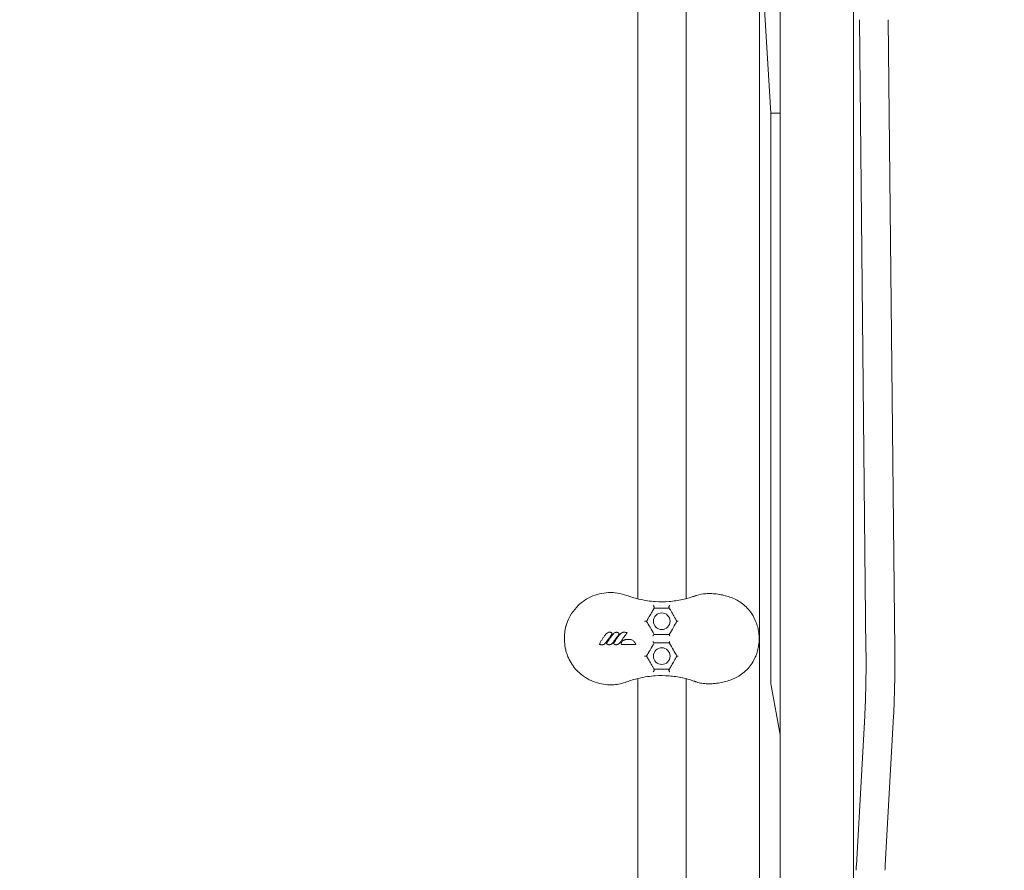
# Model space of a CAD drawing. Units: millimetres. Extents: x -14376 to 4185, y -2567 to 12420.
# Drawn here: x -1880 to -1232, y 3157 to 3717 of the extents above; entities that cross this region are included whole.
import ezdxf

# ---------------------------------------------------------------- set-up
doc = ezdxf.new("R2010")
doc.units = ezdxf.units.MM
doc.header["$MEASUREMENT"] = 0
doc.header["$PDMODE"] = 34
doc.layers.add('BSF_BEM-SI-MIN', color=7, linetype='Continuous')
doc.styles.get("Standard").update_dxf_attribs({"font": 'arial.ttf'})
doc.dimstyles.new('Europa 1-100', dxfattribs={"dimscale": 100, "dimtxt": 2, "dimasz": 2, "dimexe": 2, "dimexo": 3, "dimgap": 2, "dimtad": 0, "dimlfac": 0.001, "dimzin": 0, "dimtxsty": 'Standard', "dimcen": 0, "dimadec": 0, "dimazin": 0, "dimtfac": 1, "dimtofl": 0, "dimtmove": 0, "dimatfit": 3, "dimfxl": 2, "dimfxlon": 1, "dimtolj": 1, "dimtzin": 0, "dimlwd": -1, "dimlwe": -1, "dimarcsym": 0})

# ---------------------------------------------------------------- blocks, each defined once
blk = doc.blocks.new('*D146')
at = {"layer": 'BSF_BEM-SI-MIN', "color": 0, "transparency": 16777216}
for p, q in [((-13276.94, -2167.24), (-13276.94, -2567.24)), ((4185.47, -2167.24), (4185.47, -2567.24)), ((-13076.94, -2367.24), (-5187.48, -2367.24)), ((3985.47, -2367.24), (-3903.99, -2367.24))]:
    blk.add_line(p, q, dxfattribs=at)
for points in [[(-13076.94, -2333.9), (-13076.94, -2400.57), (-13276.94, -2367.24)], [(3985.47, -2333.9), (3985.47, -2400.57), (4185.47, -2367.24)]]:
    blk.add_solid(points, dxfattribs=at)
at = {"layer": 'Defpoints', "color": 0, "transparency": 16777216}
for p in [(-13276.94, 4867.3), (4185.47, 2029.02), (4185.47, -2367.24)]:
    blk.add_point(p, dxfattribs=at)
at = {"layer": 'BSF_BEM-SI-MIN', "color": 0, "transparency": 16777216, "insert": (-4545.73, -2367.24), "char_height": 200, "attachment_point": 5}
blk.add_mtext('\\A1;17,46m', dxfattribs=at)
blk = doc.blocks.new('*D147')
at = {"layer": 'BSF_BEM-SI-MIN', "color": 0, "transparency": 16777216}
for p, q in [((-11274.12, -1716.33), (-11274.12, -2116.33)), ((2181.13, -1716.33), (2181.13, -2116.33)), ((-11074.12, -1916.33), (-5187.48, -1916.33)), ((1981.13, -1916.33), (-3903.99, -1916.33))]:
    blk.add_line(p, q, dxfattribs=at)
for points in [[(-11074.12, -1883), (-11074.12, -1949.66), (-11274.12, -1916.33)], [(1981.13, -1883), (1981.13, -1949.66), (2181.13, -1916.33)]]:
    blk.add_solid(points, dxfattribs=at)
at = {"layer": 'Defpoints', "color": 0, "transparency": 16777216}
for p in [(-11274.12, 4865.3), (2181.13, 2044.02, 0.01), (2181.13, -1916.33)]:
    blk.add_point(p, dxfattribs=at)
at = {"layer": 'BSF_BEM-SI-MIN', "color": 0, "transparency": 16777216, "insert": (-4545.73, -1916.33), "char_height": 200, "attachment_point": 5}
blk.add_mtext('\\A1;13,46m', dxfattribs=at)
blk = doc.blocks.new('*D148')
at = {"layer": 'BSF_BEM-SI-MIN', "color": 0, "transparency": 16777216}
for p, q in [((-13976.09, 12420.19), (-14376.09, 12420.19)), ((-14176.09, 12220.19), (-14176.09, 6088.41)), ((-14176.09, -1326.86), (-14176.09, 4804.92)), ((-13976.09, -1526.86), (-14376.09, -1526.86))]:
    blk.add_line(p, q, dxfattribs=at)
for points in [[(-14209.43, 12220.19), (-14142.76, 12220.19), (-14176.09, 12420.19)], [(-14209.43, -1326.86), (-14142.76, -1326.86), (-14176.09, -1526.86)]]:
    blk.add_solid(points, dxfattribs=at)
at = {"layer": 'Defpoints', "color": 0, "transparency": 16777216}
for p in [(-14176.09, 12420.19), (-6882.34, 12420.19), (-1516.01, -1526.86)]:
    blk.add_point(p, dxfattribs=at)
at = {"layer": 'BSF_BEM-SI-MIN', "color": 0, "transparency": 16777216, "insert": (-14176.09, 5446.66), "char_height": 200, "attachment_point": 5, "rotation": 90}
blk.add_mtext('\\A1;13,95m', dxfattribs=at)
blk = doc.blocks.new('*D149')
at = {"layer": 'BSF_BEM-SI-MIN', "color": 0, "transparency": 16777216}
for p, q in [((-13547.53, 10415.85), (-13947.53, 10415.85)), ((-13747.53, 10215.85), (-13747.53, 5822.43)), ((-13747.53, 145.52), (-13747.53, 4538.94)), ((-13547.74, -54.48), (-13947.53, -54.48))]:
    blk.add_line(p, q, dxfattribs=at)
for points in [[(-13780.87, 10215.85), (-13714.2, 10215.85), (-13747.53, 10415.85)], [(-13780.87, 145.52), (-13714.2, 145.52), (-13747.53, -54.48)]]:
    blk.add_solid(points, dxfattribs=at)
at = {"layer": 'Defpoints', "color": 0, "transparency": 16777216}
for p in [(-13747.53, 10415.85), (-6865.84, 10415.85), (-1494.72, -54.48, 403.55)]:
    blk.add_point(p, dxfattribs=at)
at = {"layer": 'BSF_BEM-SI-MIN', "color": 0, "transparency": 16777216, "insert": (-13747.53, 5180.68), "char_height": 200, "attachment_point": 5, "rotation": 90}
blk.add_mtext('\\A1;10,47m', dxfattribs=at)
blk = doc.blocks.new('A$Cd3d25c13')
at = {"color": 0, "linetype": 'Continuous', "lineweight": 0}
for p, q in [((-1331.06, 2995.86), (-1331.06, 4299.22)), ((-1379.36, 3139.71), (-1379.36, 4200.08)), ((-1392.92, 3144.53), (-1392.92, 4189.58)), ((-1473.07, 3335.62), (-1473.07, 4083.16)), ((-1441.22, 3335.79), (-1441.22, 4082.99)), ((-1385.55, 3655.8), (-1390.85, 3745.93)), ((-1327.09, 3717.37), (-1322.82, 3301.88)), ((-1308.12, 3717.37), (-1303.86, 3301.88)), ((-1379.36, 3655.8), (-1385.55, 3655.8)), ((-1385.55, 3283.37), (-1385.55, 3655.8)), ((-1473.07, 3100.19), (-1473.07, 3283.16)), ((-1441.22, 3137.09), (-1441.22, 3282.99)), ((-1379.36, 3245.95), (-1385.34, 3278.63)), ((-1323.62, 3258.25), (-1329.17, 3160.1)), ((-1304.66, 3258.25), (-1310.21, 3160.1))]:
    blk.add_line(p, q, dxfattribs=at)
for centre in [(-1457.39, 3320.89), (-1457.39, 3297.89)]:
    blk.add_circle(centre, 5.5, dxfattribs=at)
at = {"color": 0, "linetype": 'Continuous', "lineweight": 0, "extrusion": (0, 0, -1)}
for centre, major_axis, start_param, end_param in [((-1325.99, 3293.36), (0, -52), -1.735455, -0.829492), ((-1307.03, 3293.36), (0, -52), -1.735455, -0.829492), ((-1385.24, 3283.37), (0, -5), 0.325081, 1.570796)]:
    blk.add_ellipse(centre, major_axis=major_axis, ratio=0.061746, start_param=start_param, end_param=end_param, dxfattribs=at)
at = {"color": 0, "linetype": 'Continuous', "lineweight": 0}
for centre in [(-1328.94, 3156.72), (-1309.98, 3156.72)]:
    blk.add_ellipse(centre, major_axis=(0, -5), ratio=0.061746, start_param=-2.312101, end_param=-1.570796, dxfattribs=at)
for points, knots in [([(-1480.56, 3280.88), (-1483.27, 3279.88), (-1486.11, 3279.27), (-1492.63, 3278.81), (-1496.29, 3279.19), (-1503.52, 3281.3), (-1507, 3283.08), (-1512.54, 3287.43), (-1514.71, 3289.77), (-1517.4, 3293.77), (-1518.2, 3295.21), (-1519.31, 3297.67), (-1519.69, 3298.65), (-1520.35, 3300.68), (-1520.63, 3301.73), (-1521, 3303.51), (-1521.12, 3304.23), (-1521.31, 3305.67), (-1521.38, 3306.39), (-1521.45, 3307.42), (-1521.47, 3307.74), (-1521.49, 3308.33), (-1521.5, 3308.59), (-1521.5, 3309.03), (-1521.5, 3309.2), (-1521.5, 3309.54), (-1521.5, 3309.71), (-1521.5, 3310.13), (-1521.49, 3310.38), (-1521.45, 3311.48), (-1521.39, 3312.33), (-1521.13, 3314.67), (-1520.85, 3316.15), (-1520.42, 3317.79), (-1520.36, 3317.98), (-1520.05, 3319.07), (-1519.75, 3319.94), (-1518.9, 3322.08), (-1518.3, 3323.33), (-1516.5, 3326.49), (-1515.16, 3328.33), (-1510.94, 3332.91), (-1507.71, 3335.27), (-1500.47, 3338.63), (-1496.54, 3339.58), (-1488.46, 3339.93), (-1484.38, 3339.3), (-1480.56, 3337.89)], [-116.888008, -116.888008, -116.888008, -116.888008, -108.331542, -108.331542, -97.520402, -97.520402, -86.046741, -86.046741, -76.633689, -76.633689, -71.745088, -71.745088, -68.636892, -68.636892, -65.388245, -65.388245, -63.1813, -63.1813, -61.030084, -61.030084, -60.069423, -60.069423, -59.275973, -59.275973, -58.760987, -58.760987, -58.253343, -58.253343, -57.500381, -57.500381, -54.943424, -54.943424, -50.440988, -50.440988, -49.831033, -49.831033, -47.060621, -47.060621, -42.929454, -42.929454, -36.140204, -36.140204, -24.258254, -24.258254, -12.227578, -12.227578, 0, 0, 0, 0]), ([(-1472.72, 3335.54), (-1470.76, 3335.07), (-1468.79, 3334.69), (-1465.08, 3334.15), (-1463.35, 3333.97), (-1458.59, 3333.66), (-1455.56, 3333.68), (-1449.59, 3334.14), (-1446.64, 3334.57), (-1442.19, 3335.53), (-1440.65, 3335.92), (-1438.34, 3336.6), (-1437.57, 3336.84), (-1436.42, 3337.23), (-1436.05, 3337.36), (-1435.67, 3337.49)], [-47.595119, -47.595119, -47.595119, -47.595119, -40.40467, -40.40467, -34.13155, -34.13155, -23.04042, -23.04042, -11.949295, -11.949295, -5.974648, -5.974648, -2.987324, -2.987324, -1.518901, -1.518901, -1.518901, -1.518901]), ([(-1435.67, 3337.49), (-1435.59, 3337.52), (-1435.52, 3337.54), (-1435.37, 3337.6), (-1435.29, 3337.62), (-1435.14, 3337.68), (-1435.06, 3337.7), (-1434.91, 3337.76), (-1434.83, 3337.78), (-1434.68, 3337.84), (-1434.6, 3337.86), (-1434.52, 3337.89)], [0, 0, 0, 0, 0.296149, 0.296149, 0.592299, 0.592299, 0.888448, 0.888448, 1.184598, 1.184598, 1.480747, 1.480747, 1.480747, 1.480747]), ([(-1434.52, 3337.89), (-1432.55, 3338.57), (-1430.46, 3338.92), (-1427.04, 3339.13), (-1425.76, 3339.13), (-1423.13, 3339.02), (-1421.79, 3338.9), (-1419.1, 3338.53), (-1417.75, 3338.28), (-1415.06, 3337.64), (-1413.72, 3337.26), (-1411.11, 3336.33), (-1409.83, 3335.79), (-1407.36, 3334.54), (-1406.18, 3333.83), (-1403.91, 3332.23), (-1402.84, 3331.35), (-1400.79, 3329.37), (-1399.83, 3328.27), (-1397.67, 3325.37), (-1396.58, 3323.49), (-1395.72, 3321.47)], [0, 0, 0, 0, 6.387677, 6.387677, 10.144345, 10.144345, 13.973012, 13.973012, 17.814726, 17.814726, 21.657379, 21.657379, 25.496687, 25.496687, 29.354133, 29.354133, 33.310765, 33.310765, 37.524543, 37.524543, 43.825082, 43.825082, 43.825082, 43.825082]), ([(-1462.39, 3329.55), (-1462.49, 3329.38), (-1462.59, 3329.2), (-1463.15, 3328.25), (-1463.65, 3327.37), (-1464.79, 3325.4), (-1465.43, 3324.29), (-1466.07, 3323.18)], [8.239896, 8.239896, 8.239896, 8.239896, 9.026209, 9.026209, 12.427711, 12.427711, 16.287855, 16.287855, 16.287855, 16.287855]), ([(-1463.06, 3331.34), (-1463.06, 3331.34), (-1463.06, 3331.34), (-1462.97, 3331.26), (-1462.89, 3331.16), (-1462.73, 3330.94), (-1462.66, 3330.81), (-1462.53, 3330.57), (-1462.48, 3330.45), (-1462.39, 3330.23), (-1462.36, 3330.13), (-1462.32, 3329.95), (-1462.31, 3329.87), (-1462.31, 3329.72), (-1462.33, 3329.67), (-1462.35, 3329.62)], [-2.305943, -2.305943, -2.305943, -2.305943, -2.304125, -2.304125, -1.825889, -1.825889, -1.372974, -1.372974, -0.986735, -0.986735, -0.659222, -0.659222, -0.342597, -0.342597, 0, 0, 0, 0]), ([(-1452.39, 3329.55), (-1453.55, 3329.55), (-1454.72, 3329.55), (-1455.91, 3329.55), (-1456.74, 3329.55), (-1457.59, 3329.55), (-1459.3, 3329.55), (-1460.16, 3329.55), (-1461.48, 3329.55), (-1461.94, 3329.55), (-1462.39, 3329.55)], [20.58975, 20.58975, 20.58975, 20.58975, 24.373606, 24.373606, 24.373606, 27.027316, 27.027316, 29.681027, 29.681027, 31.071278, 31.071278, 31.071278, 31.071278]), ([(-1452.09, 3331.31), (-1452.09, 3331.31), (-1452.09, 3331.31), (-1452.17, 3331.23), (-1452.25, 3331.15), (-1452.39, 3330.95), (-1452.45, 3330.85), (-1452.55, 3330.62), (-1452.59, 3330.49), (-1452.63, 3330.25), (-1452.63, 3330.15), (-1452.6, 3329.95), (-1452.57, 3329.86), (-1452.53, 3329.79)], [-0.001626, -0.001626, -0.001626, -0.001626, 0, 0, 0.372569, 0.372569, 0.734956, 0.734956, 1.131112, 1.131112, 1.480565, 1.480565, 1.823113, 1.823113, 1.823113, 1.823113]), ([(-1452.53, 3329.79), (-1452.51, 3329.75), (-1452.49, 3329.72), (-1452.45, 3329.64), (-1452.42, 3329.59), (-1452.39, 3329.55)], [-8.2950279, -8.2950279, -8.2950279, -8.2950279, -8.1102529, -8.1102529, -7.8637818, -7.8637818, -7.8637818, -7.8637818]), ([(-1449.17, 3323.97), (-1449.59, 3324.69), (-1449.99, 3325.39), (-1450.76, 3326.71), (-1451.12, 3327.34), (-1451.8, 3328.51), (-1452.11, 3329.06), (-1452.39, 3329.55)], [0, 0, 0, 0, 2.617645, 2.617645, 5.235285, 5.235285, 7.863782, 7.863782, 7.863782, 7.863782]), ([(-1395.72, 3321.47), (-1395.58, 3321.16), (-1395.45, 3320.85), (-1394.87, 3319.36), (-1394.48, 3318.15), (-1393.88, 3315.82), (-1393.66, 3314.7), (-1393.37, 3312.57), (-1393.28, 3311.56), (-1393.21, 3309.76), (-1393.21, 3308.96), (-1393.27, 3307.51), (-1393.32, 3306.86), (-1393.48, 3305.26), (-1393.63, 3304.31), (-1394.08, 3302.08), (-1394.42, 3300.82), (-1395.1, 3298.81), (-1395.39, 3298.05), (-1395.72, 3297.3)], [-44.311851, -44.311851, -44.311851, -44.311851, -43.658236, -43.658236, -41.257067, -41.257067, -39.129249, -39.129249, -37.292414, -37.292414, -35.843633, -35.843633, -34.649705, -34.649705, -32.885667, -32.885667, -30.41455, -30.41455, -28.85561, -28.85561, -28.85561, -28.85561]), ([(-1468.7, 3321), (-1468.7, 3321), (-1468.7, 3321), (-1468.59, 3321.01), (-1468.47, 3321), (-1468.25, 3321), (-1468.14, 3321), (-1467.91, 3320.99), (-1467.8, 3320.98), (-1467.61, 3320.96), (-1467.54, 3320.95), (-1467.44, 3320.92), (-1467.41, 3320.91), (-1467.4, 3320.89)], [-1.770356, -1.770356, -1.770356, -1.770356, -1.768743, -1.768743, -1.431824, -1.431824, -1.100702, -1.100702, -0.69651, -0.69651, -0.340263, -0.340263, 0, 0, 0, 0]), ([(-1467.39, 3320.89), (-1466.63, 3319.57), (-1465.87, 3318.24), (-1465.1, 3316.92), (-1464.2, 3315.36), (-1463.3, 3313.79), (-1462.39, 3312.23)], [11.588925, 11.588925, 11.588925, 11.588925, 16.237335, 16.237335, 16.237335, 21.709557, 21.709557, 21.709557, 21.709557]), ([(-1452.39, 3312.23), (-1451.49, 3313.79), (-1450.58, 3315.36), (-1449.68, 3316.93), (-1448.92, 3318.25), (-1448.16, 3319.57), (-1447.39, 3320.89)], [27.44327, 27.44327, 27.44327, 27.44327, 32.921887, 32.921887, 32.921887, 37.511154, 37.511154, 37.511154, 37.511154]), ([(-1446.59, 3321), (-1446.59, 3321), (-1446.59, 3321), (-1446.67, 3321), (-1446.76, 3321), (-1446.91, 3320.99), (-1446.98, 3320.98), (-1447.15, 3320.96), (-1447.24, 3320.95), (-1447.35, 3320.92), (-1447.38, 3320.91), (-1447.39, 3320.9)], [-0.00165, -0.00165, -0.00165, -0.00165, 0, 0, 0.274251, 0.274251, 0.545157, 0.545157, 0.97435, 0.97435, 1.342521, 1.342521, 1.342521, 1.342521]), ([(-1498.3, 3305.81), (-1498.3, 3305.85), (-1498.29, 3305.89), (-1498.27, 3305.97), (-1498.26, 3306), (-1498.22, 3306.13), (-1498.19, 3306.22), (-1498.08, 3306.48), (-1498, 3306.64), (-1497.92, 3306.81), (-1497.77, 3307.1), (-1497.61, 3307.39), (-1497.27, 3307.95), (-1497.1, 3308.22), (-1496.75, 3308.77), (-1496.58, 3309.04), (-1496.05, 3309.82), (-1495.7, 3310.34), (-1495.13, 3311.15), (-1494.92, 3311.45), (-1494.71, 3311.75)], [-6.835294, -6.835294, -6.835294, -6.835294, -6.741482, -6.741482, -6.646303, -6.646303, -6.383858, -6.383858, -5.858968, -5.858968, -5.858968, -4.89102, -4.89102, -3.923072, -3.923072, -2.967846, -2.967846, -1.101094, -1.101094, 0, 0, 0, 0]), ([(-1494.71, 3311.75), (-1494.49, 3312.05), (-1494.25, 3312.34), (-1493.82, 3312.77), (-1493.64, 3312.92), (-1493.21, 3313.22), (-1492.95, 3313.37), (-1492.67, 3313.48), (-1492.58, 3313.52), (-1492.48, 3313.55), (-1492.23, 3313.62), (-1492.07, 3313.65), (-1491.85, 3313.67), (-1491.78, 3313.68), (-1491.72, 3313.68)], [-3.397667, -3.397667, -3.397667, -3.397667, -2.329452, -2.329452, -1.679387, -1.679387, -0.857648, -0.857648, -0.857648, -0.588336, -0.588336, -0.157438, -0.157438, 0, 0, 0, 0]), ([(-1490.05, 3312.61), (-1490.41, 3312.12), (-1490.76, 3311.63), (-1491.46, 3310.65), (-1491.82, 3310.16), (-1492.17, 3309.67), (-1492.43, 3309.3), (-1492.7, 3308.93), (-1493.32, 3308.06), (-1493.68, 3307.55), (-1494.03, 3307.05)], [-6.84148, -6.84148, -6.84148, -6.84148, -5.026961, -5.026961, -3.212443, -3.212443, -3.212443, -1.847432, -1.847432, 0, 0, 0, 0]), ([(-1493.65, 3306.5), (-1493.65, 3306.51), (-1493.65, 3306.51), (-1493.62, 3306.56), (-1493.6, 3306.6), (-1493.52, 3306.72), (-1493.47, 3306.8), (-1493.25, 3307.13), (-1493.08, 3307.38), (-1492.52, 3308.19), (-1492.14, 3308.75), (-1491.2, 3310.09), (-1490.64, 3310.89), (-1490.08, 3311.68)], [-6.268553, -6.268553, -6.268553, -6.268553, -6.25612, -6.25612, -6.116781, -6.116781, -5.838101, -5.838101, -4.931275, -4.931275, -2.904109, -2.904109, 0, 0, 0, 0]), ([(-1491.72, 3313.68), (-1491.59, 3313.67), (-1491.47, 3313.66), (-1491.19, 3313.61), (-1491.03, 3313.57), (-1490.88, 3313.5), (-1490.81, 3313.47), (-1490.73, 3313.44), (-1490.61, 3313.37), (-1490.57, 3313.34), (-1490.49, 3313.28), (-1490.47, 3313.26), (-1490.42, 3313.21), (-1490.4, 3313.19), (-1490.36, 3313.14), (-1490.36, 3313.13), (-1490.35, 3313.12)], [0, 0, 0, 0, 0.320075, 0.320075, 0.745375, 0.745375, 0.745375, 0.947684, 0.947684, 1.078528, 1.078528, 1.149988, 1.149988, 1.209372, 1.209372, 1.229392, 1.229392, 1.229392, 1.229392]), ([(-1490.05, 3312.61), (-1490.05, 3312.62), (-1490.06, 3312.62), (-1490.09, 3312.62), (-1490.11, 3312.63), (-1490.16, 3312.63), (-1490.2, 3312.64), (-1490.26, 3312.64), (-1490.29, 3312.64), (-1490.35, 3312.65), (-1490.37, 3312.65), (-1490.4, 3312.65), (-1490.4, 3312.65), (-1490.4, 3312.65)], [0, 0, 0, 0, 0.1029682, 0.1029682, 0.2126039, 0.2126039, 0.3375517, 0.3375517, 0.4226347, 0.4226347, 0.5096543, 0.5096543, 0.5105711, 0.5105711, 0.5105711, 0.5105711]), ([(-1490.35, 3313.12), (-1490.34, 3313.11), (-1490.34, 3313.11), (-1490.33, 3313.09), (-1490.32, 3313.07), (-1490.29, 3313.03), (-1490.28, 3313.01), (-1490.25, 3312.97), (-1490.24, 3312.95), (-1490.2, 3312.89), (-1490.18, 3312.86), (-1490.14, 3312.78), (-1490.11, 3312.73), (-1490.07, 3312.66), (-1490.06, 3312.64), (-1490.05, 3312.61)], [1.2293919, 1.2293919, 1.2293919, 1.2293919, 1.2365598, 1.2365598, 1.3039158, 1.3039158, 1.3825119, 1.3825119, 1.455091, 1.455091, 1.5642418, 1.5642418, 1.7061378, 1.7061378, 1.7616917, 1.7616917, 1.7616917, 1.7616917]), ([(-1490.08, 3311.68), (-1489.84, 3312.02), (-1489.57, 3312.34), (-1489.03, 3312.83), (-1488.79, 3313.02), (-1488.52, 3313.17), (-1488.35, 3313.27), (-1488.17, 3313.36), (-1487.8, 3313.5), (-1487.61, 3313.55), (-1487.3, 3313.6), (-1487.2, 3313.61), (-1487.09, 3313.6)], [-3.399603, -3.399603, -3.399603, -3.399603, -2.208239, -2.208239, -1.345465, -1.345465, -1.345465, -0.806444, -0.806444, -0.267429, -0.267429, 0, 0, 0, 0]), ([(-1485.42, 3312.54), (-1485.76, 3312.08), (-1486.09, 3311.62), (-1486.75, 3310.69), (-1487.09, 3310.22), (-1487.42, 3309.76), (-1487.75, 3309.3), (-1488.07, 3308.85), (-1488.73, 3307.92), (-1489.07, 3307.45), (-1489.4, 3306.98)], [-6.842727, -6.842727, -6.842727, -6.842727, -5.129833, -5.129833, -3.416939, -3.416939, -3.416939, -1.738835, -1.738835, 0, 0, 0, 0]), ([(-1489.01, 3306.5), (-1489.01, 3306.51), (-1489, 3306.52), (-1488.97, 3306.57), (-1488.94, 3306.62), (-1488.84, 3306.78), (-1488.76, 3306.9), (-1488.54, 3307.23), (-1488.4, 3307.43), (-1488.05, 3307.95), (-1487.83, 3308.27), (-1487.6, 3308.59), (-1487.25, 3309.1), (-1486.88, 3309.62), (-1486.16, 3310.65), (-1485.8, 3311.16), (-1485.44, 3311.68)], [-6.268901, -6.268901, -6.268901, -6.268901, -6.244486, -6.244486, -6.093047, -6.093047, -5.664724, -5.664724, -4.933523, -4.933523, -3.773994, -3.773994, -3.773994, -1.886997, -1.886997, 0, 0, 0, 0]), ([(-1487.09, 3313.6), (-1486.98, 3313.6), (-1486.87, 3313.59), (-1486.67, 3313.56), (-1486.58, 3313.54), (-1486.4, 3313.49), (-1486.3, 3313.45), (-1486.15, 3313.39), (-1486.09, 3313.36), (-1485.97, 3313.28), (-1485.91, 3313.24), (-1485.84, 3313.19), (-1485.82, 3313.17), (-1485.8, 3313.15), (-1485.77, 3313.12), (-1485.76, 3313.11), (-1485.74, 3313.08), (-1485.73, 3313.07), (-1485.72, 3313.04)], [-1.75956, -1.75956, -1.75956, -1.75956, -1.477281, -1.477281, -1.237298, -1.237298, -0.982661, -0.982661, -0.811333, -0.811333, -0.639999, -0.639999, -0.639999, -0.58631, -0.58631, -0.559465, -0.559465, -0.53262, -0.53262, -0.53262, -0.53262]), ([(-1485.42, 3312.54), (-1485.42, 3312.54), (-1485.43, 3312.55), (-1485.46, 3312.55), (-1485.48, 3312.55), (-1485.53, 3312.56), (-1485.57, 3312.56), (-1485.63, 3312.57), (-1485.66, 3312.57), (-1485.72, 3312.58), (-1485.75, 3312.58), (-1485.78, 3312.58), (-1485.78, 3312.58), (-1485.78, 3312.58)], [0, 0, 0, 0, 0.1029435, 0.1029435, 0.2124759, 0.2124759, 0.3372732, 0.3372732, 0.4229039, 0.4229039, 0.5105, 0.5105, 0.5114171, 0.5114171, 0.5114171, 0.5114171]), ([(-1485.72, 3313.04), (-1485.7, 3313.02), (-1485.68, 3312.99), (-1485.65, 3312.94), (-1485.63, 3312.9), (-1485.58, 3312.83), (-1485.55, 3312.79), (-1485.51, 3312.71), (-1485.49, 3312.68), (-1485.45, 3312.61), (-1485.44, 3312.58), (-1485.42, 3312.54)], [-0.5326205, -0.5326205, -0.5326205, -0.5326205, -0.4414442, -0.4414442, -0.3271718, -0.3271718, -0.1822325, -0.1822325, -0.0911163, -0.0911163, -0.0001291, -0.0001291, -0.0001291, -0.0001291]), ([(-1485.44, 3311.68), (-1485.19, 3312.02), (-1484.91, 3312.35), (-1484.4, 3312.81), (-1484.2, 3312.98), (-1483.75, 3313.26), (-1483.51, 3313.38), (-1483.26, 3313.47), (-1483.18, 3313.5), (-1483.09, 3313.52), (-1482.96, 3313.56), (-1482.92, 3313.57), (-1482.85, 3313.58), (-1482.83, 3313.58), (-1482.79, 3313.59), (-1482.78, 3313.59), (-1482.76, 3313.59), (-1482.75, 3313.59), (-1482.73, 3313.59), (-1482.73, 3313.59), (-1482.72, 3313.59)], [-5.716875, -5.716875, -5.716875, -5.716875, -4.502888, -4.502888, -3.776568, -3.776568, -3.050244, -3.050244, -3.050244, -2.816951, -2.816951, -2.700305, -2.700305, -2.641981, -2.641981, -2.61282, -2.61282, -2.598239, -2.598239, -2.583658, -2.583658, -2.583658, -2.583658]), ([(-1480.09, 3313.48), (-1480.1, 3313.46), (-1480.11, 3313.44), (-1480.13, 3313.43), (-1480.29, 3313.19), (-1480.46, 3312.96), (-1481.32, 3311.77), (-1482.01, 3310.82), (-1483.04, 3309.38), (-1483.39, 3308.9), (-1484.07, 3307.94), (-1484.42, 3307.46), (-1484.76, 3306.98)], [-8.006707, -8.006707, -8.006707, -8.006707, -7.943768, -7.943768, -7.943768, -7.078516, -7.078516, -3.548376, -3.548376, -1.774188, -1.774188, 0, 0, 0, 0]), ([(-1482.3, 3305.47), (-1482.51, 3305.47), (-1482.72, 3305.47), (-1483.15, 3305.52), (-1483.36, 3305.55), (-1483.67, 3305.64), (-1483.76, 3305.67), (-1483.87, 3305.72), (-1483.9, 3305.73), (-1483.94, 3305.76), (-1483.97, 3305.77), (-1484.02, 3305.8), (-1484.03, 3305.82), (-1484.07, 3305.86), (-1484.09, 3305.87), (-1484.12, 3305.92), (-1484.13, 3305.94), (-1484.16, 3306.01), (-1484.16, 3306.04), (-1484.17, 3306.09), (-1484.17, 3306.11), (-1484.18, 3306.16), (-1484.17, 3306.19), (-1484.17, 3306.25), (-1484.17, 3306.27), (-1484.15, 3306.35), (-1484.14, 3306.39), (-1484.12, 3306.48), (-1484.1, 3306.51), (-1484.07, 3306.6), (-1484.05, 3306.65), (-1484.01, 3306.77), (-1483.98, 3306.83), (-1483.91, 3306.97), (-1483.87, 3307.05), (-1483.79, 3307.21), (-1483.74, 3307.3), (-1483.63, 3307.5), (-1483.55, 3307.62), (-1483.39, 3307.82), (-1483.32, 3307.9), (-1483.16, 3308.04), (-1483.08, 3308.1), (-1482.86, 3308.25), (-1482.72, 3308.32), (-1482.46, 3308.43), (-1482.34, 3308.48), (-1482.08, 3308.56), (-1481.94, 3308.6), (-1481.58, 3308.68), (-1481.38, 3308.71), (-1481, 3308.77), (-1480.83, 3308.79), (-1480.39, 3308.83), (-1480.11, 3308.85), (-1479.53, 3308.88), (-1479.21, 3308.88), (-1478.89, 3308.88)], [-13.352768, -13.352768, -13.352768, -13.352768, -12.749185, -12.749185, -12.145601, -12.145601, -11.899869, -11.899869, -11.845391, -11.845391, -11.790913, -11.790913, -11.759751, -11.759751, -11.744893, -11.744893, -11.730035, -11.730035, -11.702031, -11.702031, -11.674028, -11.674028, -11.618856, -11.618856, -11.563685, -11.563685, -11.453341, -11.453341, -11.349192, -11.349192, -11.202189, -11.202189, -11.011085, -11.011085, -10.76265, -10.76265, -10.483536, -10.483536, -10.098762, -10.098762, -9.830835, -9.830835, -9.578869, -9.578869, -9.145074, -9.145074, -8.80365, -8.80365, -8.385609, -8.385609, -7.773624, -7.773624, -7.276405, -7.276405, -6.480839, -6.480839, -5.543173, -5.543173, -5.543173, -5.543173]), ([(-1482.72, 3313.59), (-1482.67, 3313.6), (-1482.62, 3313.6), (-1482.5, 3313.6), (-1482.43, 3313.6), (-1482.28, 3313.6), (-1482.2, 3313.61), (-1482.01, 3313.6), (-1481.91, 3313.6), (-1481.66, 3313.6), (-1481.53, 3313.59), (-1481.22, 3313.58), (-1481.04, 3313.57), (-1480.6, 3313.53), (-1480.35, 3313.51), (-1480.09, 3313.48)], [-2.583658, -2.583658, -2.583658, -2.583658, -2.443827, -2.443827, -2.235877, -2.235877, -1.998287, -1.998287, -1.689421, -1.689421, -1.287896, -1.287896, -0.765912, -0.765912, -0.001272, -0.001272, -0.001272, -0.001272]), ([(-1480.09, 3313.48), (-1480.09, 3313.48), (-1480.1, 3313.48), (-1480.12, 3313.47), (-1480.13, 3313.47), (-1480.18, 3313.45), (-1480.21, 3313.44), (-1480.3, 3313.4), (-1480.36, 3313.37), (-1480.5, 3313.31), (-1480.57, 3313.28), (-1480.65, 3313.24), (-1480.65, 3313.24), (-1480.65, 3313.24)], [0, 0, 0, 0, 0.0614942, 0.0614942, 0.1404551, 0.1404551, 0.2569042, 0.2569042, 0.4069393, 0.4069393, 0.5617562, 0.5617562, 0.5627877, 0.5627877, 0.5627877, 0.5627877]), ([(-1478.89, 3308.88), (-1478.49, 3308.88), (-1478.09, 3308.85), (-1477.49, 3308.72), (-1477.31, 3308.66), (-1476.83, 3308.49), (-1476.55, 3308.34), (-1476.04, 3307.97), (-1475.81, 3307.73), (-1475.64, 3307.47)], [-5.543173, -5.543173, -5.543173, -5.543173, -4.390745, -4.390745, -3.853966, -3.853966, -3.002058, -3.002058, -2.150155, -2.150155, -2.150155, -2.150155]), ([(-1462.42, 3312.23), (-1462.44, 3312.23), (-1462.48, 3312.21), (-1462.58, 3312.13), (-1462.63, 3312.07), (-1462.76, 3311.91), (-1462.84, 3311.81), (-1462.96, 3311.63), (-1463.01, 3311.56), (-1463.1, 3311.41), (-1463.15, 3311.33), (-1463.19, 3311.25), (-1463.19, 3311.25), (-1463.19, 3311.25)], [0, 0, 0, 0, 0.342599, 0.342599, 0.709735, 0.709735, 1.130166, 1.130166, 1.397655, 1.397655, 1.668642, 1.668642, 1.670267, 1.670267, 1.670267, 1.670267]), ([(-1462.39, 3312.23), (-1460.61, 3312.23), (-1458.85, 3312.23), (-1457.09, 3312.23), (-1455.52, 3312.23), (-1453.95, 3312.23), (-1452.39, 3312.23)], [58.59361, 58.59361, 58.59361, 58.59361, 64.074061, 64.074061, 64.074061, 68.991935, 68.991935, 68.991935, 68.991935]), ([(-1452.13, 3311.25), (-1452.13, 3311.25), (-1452.13, 3311.25), (-1452.18, 3311.34), (-1452.23, 3311.43), (-1452.31, 3311.61), (-1452.34, 3311.7), (-1452.4, 3311.88), (-1452.42, 3311.97), (-1452.44, 3312.11), (-1452.43, 3312.16), (-1452.41, 3312.19)], [-0.001631, -0.001631, -0.001631, -0.001631, 0, 0, 0.319496, 0.319496, 0.633541, 0.633541, 1.043059, 1.043059, 1.404315, 1.404315, 1.404315, 1.404315]), ([(-1498.03, 3305.47), (-1498.06, 3305.47), (-1498.09, 3305.47), (-1498.13, 3305.48), (-1498.17, 3305.48), (-1498.2, 3305.49), (-1498.23, 3305.51), (-1498.26, 3305.53), (-1498.28, 3305.56), (-1498.29, 3305.59), (-1498.32, 3305.66), (-1498.31, 3305.75), (-1498.3, 3305.81)], [-1, -1, -1, -1, -0.812813, -0.812813, -0.812813, -0.614543, -0.614543, -0.614543, -0.41137, -0.41137, -0.41137, 0, 0, 0, 0]), ([(-1494.03, 3307.05), (-1494.25, 3306.74), (-1494.5, 3306.44), (-1494.91, 3306.04), (-1495.05, 3305.92), (-1495.36, 3305.7), (-1495.53, 3305.6), (-1495.84, 3305.48), (-1495.98, 3305.43), (-1496.29, 3305.38), (-1496.47, 3305.37), (-1496.65, 3305.37), (-1496.68, 3305.37), (-1496.75, 3305.38), (-1496.8, 3305.38), (-1496.92, 3305.38), (-1497, 3305.39), (-1497.14, 3305.39), (-1497.21, 3305.4), (-1497.39, 3305.41), (-1497.5, 3305.42), (-1497.75, 3305.44), (-1497.89, 3305.45), (-1498.03, 3305.47)], [-4.427284, -4.427284, -4.427284, -4.427284, -3.320463, -3.320463, -2.809121, -2.809121, -2.297778, -2.297778, -1.937659, -1.937659, -1.483602, -1.483602, -1.412964, -1.412964, -1.269277, -1.269277, -1.054952, -1.054952, -0.849372, -0.849372, -0.515166, -0.515166, -0.095159, -0.095159, -0.095159, -0.095159]), ([(-1493.64, 3306.17), (-1493.66, 3306.2), (-1493.68, 3306.23), (-1493.7, 3306.26), (-1493.72, 3306.29), (-1493.73, 3306.31), (-1493.74, 3306.33), (-1493.75, 3306.34), (-1493.73, 3306.37), (-1493.71, 3306.41), (-1493.69, 3306.45), (-1493.66, 3306.49), (-1493.65, 3306.5)], [-1, -1, -1, -1, -0.677381, -0.677381, -0.677381, -0.346783, -0.346783, -0.346783, -0.17551, -0.17551, -0.17551, 0, 0, 0, 0]), ([(-1492.56, 3305.47), (-1492.67, 3305.51), (-1492.77, 3305.54), (-1492.94, 3305.61), (-1493, 3305.63), (-1493.11, 3305.69), (-1493.17, 3305.72), (-1493.28, 3305.8), (-1493.33, 3305.84), (-1493.43, 3305.93), (-1493.48, 3305.98), (-1493.56, 3306.07), (-1493.6, 3306.12), (-1493.64, 3306.17)], [-1.269085, -1.269085, -1.269085, -1.269085, -0.951814, -0.951814, -0.793178, -0.793178, -0.634543, -0.634543, -0.475098, -0.475098, -0.310545, -0.310545, -0.149507, -0.149507, -0.149507, -0.149507]), ([(-1489.4, 3306.98), (-1489.49, 3306.86), (-1489.57, 3306.75), (-1489.84, 3306.44), (-1490.02, 3306.25), (-1490.39, 3305.96), (-1490.55, 3305.85), (-1490.89, 3305.67), (-1491.05, 3305.6), (-1491.33, 3305.5), (-1491.45, 3305.47), (-1491.68, 3305.43), (-1491.8, 3305.41), (-1492.03, 3305.4), (-1492.14, 3305.41), (-1492.3, 3305.42), (-1492.35, 3305.43), (-1492.45, 3305.45), (-1492.5, 3305.46), (-1492.56, 3305.47)], [-3.345845, -3.345845, -3.345845, -3.345845, -2.940414, -2.940414, -2.207744, -2.207744, -1.655611, -1.655611, -1.183087, -1.183087, -0.86182, -0.86182, -0.548182, -0.548182, -0.261094, -0.261094, -0.130547, -0.130547, 0, 0, 0, 0]), ([(-1489, 3306.17), (-1489.02, 3306.2), (-1489.04, 3306.23), (-1489.06, 3306.26), (-1489.08, 3306.29), (-1489.09, 3306.31), (-1489.1, 3306.33), (-1489.1, 3306.34), (-1489.09, 3306.37), (-1489.07, 3306.41), (-1489.05, 3306.45), (-1489.02, 3306.49), (-1489.01, 3306.5)], [-1, -1, -1, -1, -0.677481, -0.677481, -0.677481, -0.346986, -0.346986, -0.346986, -0.175612, -0.175612, -0.175612, 0, 0, 0, 0]), ([(-1487.91, 3305.47), (-1488.02, 3305.51), (-1488.13, 3305.54), (-1488.3, 3305.61), (-1488.35, 3305.63), (-1488.47, 3305.69), (-1488.52, 3305.72), (-1488.64, 3305.8), (-1488.69, 3305.84), (-1488.79, 3305.93), (-1488.84, 3305.98), (-1488.92, 3306.07), (-1488.96, 3306.12), (-1489, 3306.17)], [-1.270689, -1.270689, -1.270689, -1.270689, -0.953017, -0.953017, -0.794181, -0.794181, -0.635345, -0.635345, -0.475891, -0.475891, -0.310314, -0.310314, -0.150088, -0.150088, -0.150088, -0.150088]), ([(-1484.76, 3306.98), (-1484.95, 3306.71), (-1485.17, 3306.46), (-1485.69, 3305.98), (-1486.01, 3305.77), (-1486.54, 3305.54), (-1486.73, 3305.48), (-1487.1, 3305.42), (-1487.27, 3305.4), (-1487.55, 3305.41), (-1487.66, 3305.42), (-1487.82, 3305.45), (-1487.86, 3305.46), (-1487.91, 3305.47)], [-3.345743, -3.345743, -3.345743, -3.345743, -2.408425, -2.408425, -1.390327, -1.390327, -0.850226, -0.850226, -0.394183, -0.394183, -0.118701, -0.118701, 0, 0, 0, 0]), ([(-1474.4, 3305.47), (-1474.91, 3305.47), (-1475.42, 3305.47), (-1477.24, 3305.47), (-1478.54, 3305.47), (-1480.66, 3305.47), (-1481.48, 3305.47), (-1482.3, 3305.47)], [-7.903431, -7.903431, -7.903431, -7.903431, -6.37168, -6.37168, -2.450646, -2.450646, 0, 0, 0, 0]), ([(-1475.64, 3307.47), (-1475.48, 3307.24), (-1475.33, 3307.02), (-1474.99, 3306.5), (-1474.81, 3306.21), (-1474.58, 3305.81), (-1474.53, 3305.72), (-1474.48, 3305.62), (-1474.45, 3305.57), (-1474.43, 3305.52), (-1474.4, 3305.47)], [-2.150155, -2.150155, -2.150155, -2.150155, -1.329764, -1.329764, -0.325894, -0.325894, 0, 0, 0, 0.162496, 0.162496, 0.162496, 0.162496]), ([(-1474.4, 3305.47), (-1474.41, 3305.47), (-1474.41, 3305.47), (-1474.43, 3305.48), (-1474.45, 3305.49), (-1474.49, 3305.51), (-1474.53, 3305.53), (-1474.62, 3305.58), (-1474.67, 3305.61), (-1474.79, 3305.68), (-1474.86, 3305.72), (-1474.92, 3305.76), (-1474.92, 3305.76), (-1474.92, 3305.76)], [0, 0, 0, 0, 0.0642069, 0.0642069, 0.1459123, 0.1459123, 0.2638682, 0.2638682, 0.4182156, 0.4182156, 0.5926446, 0.5926446, 0.5938513, 0.5938513, 0.5938513, 0.5938513]), ([(-1462.39, 3306.55), (-1463.3, 3304.98), (-1464.2, 3303.42), (-1465.1, 3301.86), (-1465.87, 3300.53), (-1466.63, 3299.21), (-1467.39, 3297.89)], [26.835297, 26.835297, 26.835297, 26.835297, 32.307517, 32.307517, 32.307517, 36.955938, 36.955938, 36.955938, 36.955938]), ([(-1463.19, 3307.53), (-1463.19, 3307.53), (-1463.19, 3307.53), (-1463.15, 3307.45), (-1463.1, 3307.37), (-1463.01, 3307.22), (-1462.96, 3307.14), (-1462.84, 3306.96), (-1462.76, 3306.86), (-1462.63, 3306.7), (-1462.58, 3306.64), (-1462.48, 3306.57), (-1462.44, 3306.55), (-1462.42, 3306.55)], [-0.001633, -0.001633, -0.001633, -0.001633, 0, 0, 0.272197, 0.272197, 0.54088, 0.54088, 0.963196, 0.963196, 1.331979, 1.331979, 1.676113, 1.676113, 1.676113, 1.676113]), ([(-1452.39, 3306.55), (-1453.95, 3306.55), (-1455.52, 3306.55), (-1457.09, 3306.55), (-1458.85, 3306.55), (-1460.61, 3306.55), (-1462.39, 3306.55)], [62.208808, 62.208808, 62.208808, 62.208808, 67.126684, 67.126684, 67.126684, 72.607133, 72.607133, 72.607133, 72.607133]), ([(-1452.13, 3307.53), (-1452.13, 3307.53), (-1452.13, 3307.53), (-1452.18, 3307.44), (-1452.23, 3307.34), (-1452.31, 3307.17), (-1452.34, 3307.08), (-1452.4, 3306.9), (-1452.42, 3306.81), (-1452.44, 3306.67), (-1452.43, 3306.61), (-1452.41, 3306.58)], [-1.400342, -1.400342, -1.400342, -1.400342, -1.398718, -1.398718, -1.080497, -1.080497, -0.767704, -0.767704, -0.359817, -0.359817, 0, 0, 0, 0]), ([(-1447.39, 3297.89), (-1448.16, 3299.21), (-1448.92, 3300.53), (-1449.68, 3301.84), (-1450.58, 3303.41), (-1451.49, 3304.98), (-1452.39, 3306.55)], [11.388862, 11.388862, 11.388862, 11.388862, 15.978133, 15.978133, 15.978133, 21.45674, 21.45674, 21.45674, 21.45674]), ([(-1468.7, 3297.77), (-1468.7, 3297.77), (-1468.7, 3297.77), (-1468.58, 3297.77), (-1468.47, 3297.77), (-1468.23, 3297.77), (-1468.12, 3297.78), (-1467.89, 3297.79), (-1467.78, 3297.8), (-1467.6, 3297.82), (-1467.53, 3297.83), (-1467.43, 3297.86), (-1467.41, 3297.87), (-1467.4, 3297.88)], [-0.00162, -0.00162, -0.00162, -0.00162, 0, 0, 0.352294, 0.352294, 0.698053, 0.698053, 1.100407, 1.100407, 1.442328, 1.442328, 1.776645, 1.776645, 1.776645, 1.776645]), ([(-1466.07, 3295.59), (-1465.67, 3294.9), (-1465.26, 3294.2), (-1464.48, 3292.84), (-1464.09, 3292.17), (-1463.41, 3290.99), (-1463.11, 3290.46), (-1462.68, 3289.71), (-1462.53, 3289.47), (-1462.39, 3289.23)], [0, 0, 0, 0, 2.424864, 2.424864, 4.849722, 4.849722, 6.940228, 6.940228, 8.047877, 8.047877, 8.047877, 8.047877]), ([(-1446.59, 3297.77), (-1446.59, 3297.77), (-1446.59, 3297.77), (-1446.67, 3297.78), (-1446.76, 3297.78), (-1446.91, 3297.79), (-1446.98, 3297.79), (-1447.15, 3297.81), (-1447.24, 3297.82), (-1447.35, 3297.85), (-1447.38, 3297.87), (-1447.39, 3297.88)], [-1.338388, -1.338388, -1.338388, -1.338388, -1.336745, -1.336745, -1.063675, -1.063675, -0.793937, -0.793937, -0.366589, -0.366589, 0, 0, 0, 0]), ([(-1395.72, 3297.3), (-1396.31, 3295.92), (-1397.01, 3294.6), (-1398.62, 3292.07), (-1399.53, 3290.86), (-1401.56, 3288.61), (-1402.68, 3287.56), (-1405, 3285.73), (-1406.2, 3284.93), (-1408.66, 3283.54), (-1409.93, 3282.95), (-1412.52, 3281.92), (-1413.84, 3281.49), (-1416.51, 3280.76), (-1417.86, 3280.48), (-1420.56, 3280.03), (-1421.91, 3279.87), (-1424.59, 3279.67), (-1425.91, 3279.64), (-1428.48, 3279.71), (-1429.73, 3279.82), (-1432.17, 3280.21), (-1433.37, 3280.49), (-1434.52, 3280.88)], [0, 0, 0, 0, 4.33126, 4.33126, 8.71382, 8.71382, 13.09638, 13.09638, 17.12101, 17.12101, 20.997469, 20.997469, 24.837805, 24.837805, 28.679423, 28.679423, 32.522236, 32.522236, 36.357535, 36.357535, 40.091569, 40.091569, 43.825604, 43.825604, 43.825604, 43.825604]), ([(-1462.35, 3289.15), (-1462.33, 3289.11), (-1462.31, 3289.05), (-1462.31, 3288.91), (-1462.32, 3288.83), (-1462.36, 3288.64), (-1462.39, 3288.54), (-1462.48, 3288.32), (-1462.53, 3288.2), (-1462.66, 3287.96), (-1462.73, 3287.84), (-1462.89, 3287.62), (-1462.97, 3287.52), (-1463.06, 3287.44), (-1463.06, 3287.44), (-1463.06, 3287.44)], [-2.318507, -2.318507, -2.318507, -2.318507, -1.973772, -1.973772, -1.65517, -1.65517, -1.325613, -1.325613, -0.936964, -0.936964, -0.481222, -0.481222, 0, 0, 0.001829, 0.001829, 0.001829, 0.001829]), ([(-1462.39, 3289.23), (-1461.93, 3289.23), (-1461.48, 3289.23), (-1460.15, 3289.23), (-1459.29, 3289.23), (-1457.58, 3289.23), (-1456.74, 3289.23), (-1455.9, 3289.23), (-1454.72, 3289.23), (-1453.55, 3289.23), (-1452.39, 3289.23)], [21.795367, 21.795367, 21.795367, 21.795367, 23.191358, 23.191358, 25.845037, 25.845037, 28.498717, 28.498717, 28.498717, 32.276894, 32.276894, 32.276894, 32.276894]), ([(-1452.39, 3289.23), (-1452.38, 3289.24), (-1452.37, 3289.26), (-1451.94, 3290.01), (-1451.45, 3290.86), (-1450.38, 3292.72), (-1449.79, 3293.74), (-1449.17, 3294.81)], [9.13054, 9.13054, 9.13054, 9.13054, 9.221148, 9.221148, 13.111925, 13.111925, 16.994238, 16.994238, 16.994238, 16.994238]), ([(-1435.67, 3281.29), (-1436.05, 3281.42), (-1436.42, 3281.55), (-1437.57, 3281.93), (-1438.34, 3282.18), (-1440.65, 3282.86), (-1442.19, 3283.25), (-1446.64, 3284.21), (-1449.59, 3284.64), (-1455.56, 3285.09), (-1458.59, 3285.11), (-1463.35, 3284.81), (-1465.08, 3284.63), (-1468.79, 3284.09), (-1470.76, 3283.71), (-1472.72, 3283.24)], [-55.689107, -55.689107, -55.689107, -55.689107, -54.220986, -54.220986, -51.233673, -51.233673, -45.259048, -45.259048, -34.167898, -34.167898, -23.076741, -23.076741, -16.803652, -16.803652, -9.613189, -9.613189, -9.613189, -9.613189]), ([(-1452.09, 3287.47), (-1452.09, 3287.47), (-1452.09, 3287.47), (-1452.17, 3287.54), (-1452.25, 3287.63), (-1452.39, 3287.82), (-1452.45, 3287.93), (-1452.55, 3288.16), (-1452.59, 3288.29), (-1452.63, 3288.52), (-1452.63, 3288.63), (-1452.6, 3288.83), (-1452.57, 3288.92), (-1452.53, 3288.99)], [-1.81817, -1.81817, -1.81817, -1.81817, -1.81655, -1.81655, -1.445322, -1.445322, -1.08424, -1.08424, -0.68951, -0.68951, -0.341315, -0.341315, 0, 0, 0, 0]), ([(-1434.52, 3280.88), (-1434.6, 3280.91), (-1434.68, 3280.94), (-1434.83, 3280.99), (-1434.91, 3281.02), (-1435.06, 3281.07), (-1435.14, 3281.1), (-1435.29, 3281.15), (-1435.37, 3281.18), (-1435.52, 3281.23), (-1435.59, 3281.26), (-1435.67, 3281.29)], [0, 0, 0, 0, 0.296207, 0.296207, 0.592414, 0.592414, 0.888622, 0.888622, 1.184829, 1.184829, 1.481036, 1.481036, 1.481036, 1.481036])]:
    blk.add_open_spline(points, degree=3, knots=knots, dxfattribs=at)
for points in [[(-1480.56, 3337.89), (-1477.99, 3336.95), (-1475.39, 3336.16), (-1472.72, 3335.53)], [(-1472.72, 3335.53), (-1472.72, 3335.54), (-1472.72, 3335.54), (-1472.72, 3335.54)], [(-1462.35, 3329.62), (-1462.36, 3329.6), (-1462.38, 3329.57), (-1462.39, 3329.55)], [(-1466.07, 3323.18), (-1466.51, 3322.42), (-1466.95, 3321.65), (-1467.39, 3320.89)], [(-1447.39, 3320.89), (-1447.99, 3321.92), (-1448.58, 3322.95), (-1449.17, 3323.97)], [(-1467.4, 3320.89), (-1467.4, 3320.89), (-1467.4, 3320.89), (-1467.39, 3320.89)], [(-1447.39, 3320.9), (-1447.39, 3320.89), (-1447.39, 3320.89), (-1447.39, 3320.89)], [(-1490.05, 3312.61), (-1490.05, 3312.61), (-1490.05, 3312.61), (-1490.05, 3312.61)], [(-1485.42, 3312.54), (-1485.42, 3312.54), (-1485.42, 3312.54), (-1485.42, 3312.54)], [(-1480.09, 3313.48), (-1480.09, 3313.48), (-1480.09, 3313.48), (-1480.09, 3313.48)], [(-1462.39, 3312.23), (-1462.4, 3312.23), (-1462.41, 3312.23), (-1462.42, 3312.23)], [(-1452.41, 3312.19), (-1452.41, 3312.2), (-1452.4, 3312.22), (-1452.39, 3312.23)], [(-1474.4, 3305.47), (-1474.4, 3305.47), (-1474.4, 3305.47), (-1474.4, 3305.47)], [(-1462.42, 3306.55), (-1462.41, 3306.55), (-1462.4, 3306.55), (-1462.39, 3306.55)], [(-1452.41, 3306.58), (-1452.41, 3306.57), (-1452.4, 3306.56), (-1452.39, 3306.55)], [(-1467.4, 3297.88), (-1467.4, 3297.88), (-1467.4, 3297.89), (-1467.39, 3297.89)], [(-1467.39, 3297.89), (-1466.95, 3297.12), (-1466.51, 3296.36), (-1466.07, 3295.59)], [(-1449.17, 3294.81), (-1448.58, 3295.83), (-1447.99, 3296.86), (-1447.39, 3297.89)], [(-1447.39, 3297.88), (-1447.39, 3297.88), (-1447.39, 3297.89), (-1447.39, 3297.89)], [(-1462.39, 3289.23), (-1462.38, 3289.2), (-1462.36, 3289.18), (-1462.35, 3289.15)], [(-1452.53, 3288.99), (-1452.49, 3289.07), (-1452.44, 3289.15), (-1452.39, 3289.23)], [(-1472.72, 3283.24), (-1475.39, 3282.61), (-1477.99, 3281.83), (-1480.56, 3280.88)], [(-1472.72, 3283.24), (-1472.72, 3283.24), (-1472.72, 3283.24), (-1472.72, 3283.24)]]:
    blk.add_open_spline(points, degree=3, dxfattribs=at)

msp = doc.modelspace()

# ---------------------------------------------------------------- block references
msp.add_blockref('A$Cd3d25c13', (0, 0))

# ---------------------------------------------------------------- dimensions: what is measured, and where the dimension line sits
at = {"layer": 'BSF_BEM-SI-MIN'}
dim = msp.add_linear_dim(base=(-14176.094, 12420.192), p1=(-1516.01, -1526.865), p2=(-6882.341, 12420.192), angle=90, dimstyle='Europa 1-100', override={"dimpost": 'm'}, dxfattribs=at)
dim.commit()
dim.dimension.update_dxf_attribs({"geometry": '*D148', "text_midpoint": (-14176.094, 5446.663), "dimtype": 160})
dim = msp.add_linear_dim(base=(-13747.535, 10415.851), p1=(-1494.72, -54.482, 403.553), p2=(-6865.841, 10415.851), angle=90, dimstyle='Europa 1-100', override={"dimpost": 'm'}, dxfattribs=at)
dim.commit()
dim.dimension.update_dxf_attribs({"geometry": '*D149', "text_midpoint": (-13747.535, 5180.685)})
for base, p1, p2, picture, middle in [((4185.471, -2367.236), (-13276.937, 4867.295), (4185.471, 2029.023), '*D146', (-4545.733, -2367.236)), ((2181.132, -1916.33), (-11274.123, 4865.295), (2181.132, 2044.023, 0.008), '*D147', (-4545.732, -1916.33))]:
    dim = msp.add_linear_dim(base=base, p1=p1, p2=p2, dimstyle='Europa 1-100', override={"dimpost": 'm'}, dxfattribs=at)
    dim.commit()
    dim.dimension.update_dxf_attribs({"geometry": picture, "text_midpoint": middle, "dimtype": 160})

doc.saveas('drawing.dxf')
